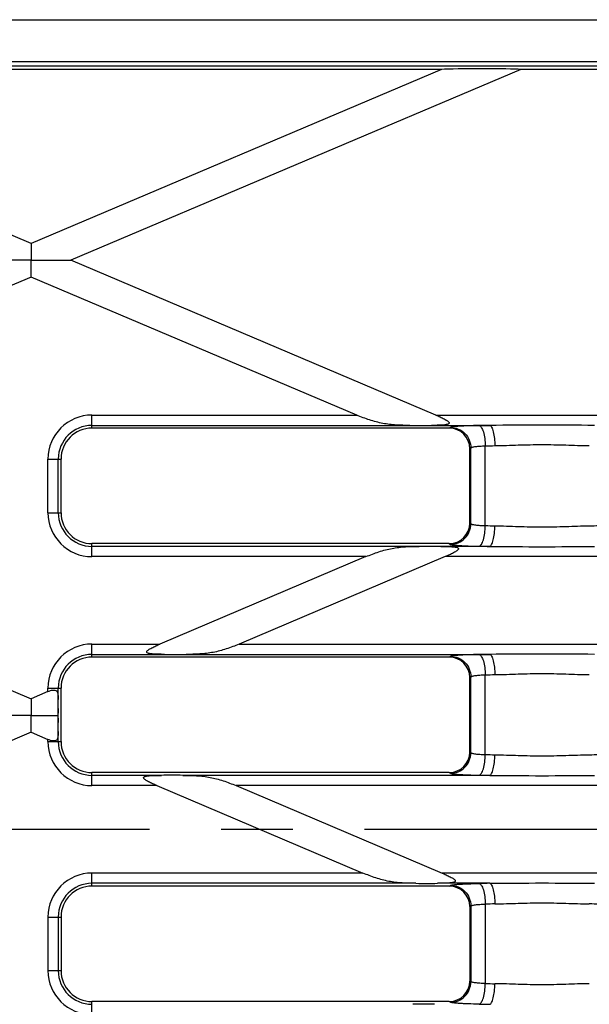
# Model space of a CAD drawing. Units: millimetres. Extents: x 0 to 1682, y 0 to 1188.
# Drawn here: x 655 to 710, y 546 to 642 of the extents above; entities that cross this region are included whole.
import ezdxf

# ---------------------------------------------------------------- set-up
doc = ezdxf.new("R2010")
doc.units = ezdxf.units.MM
doc.header["$LTSCALE"] = 92.51
doc.linetypes.add('CENTER', pattern=[0.6, 0.375, -0.075, 0.075, -0.075])
doc.layers.get('0').update_dxf_attribs({"linetype": 'CONTINUOUS'})
for name, color, linetype in [('DEFAULT_1', 7, 'CENTER'), ('SOLID_BORT', 7, 'CONTINUOUS'), ('SURFACES', 7, 'CONTINUOUS')]:
    doc.layers.add(name, color=color, linetype=linetype)

msp = doc.modelspace()

# ---------------------------------------------------------------- linework, layer by layer
at = {"color": 7, "linetype": 'Continuous'}
for p, q in [((735.544, 637.13), (641.411, 637.13)), ((696.164, 636.816), (641.725, 636.816)), ((696.164, 636.816), (656.411, 619.941)), ((703.842, 636.816), (660.25, 618.312)), ((733.331, 636.816), (703.842, 636.816)), ((656.411, 619.941), (641.725, 626.175)), ((695.63, 603.293), (660.25, 618.312)), ((656.411, 616.682), (644.774, 611.743)), ((687.953, 603.293), (656.411, 616.682)), ((696.912, 602.03), (662.311, 602.03)), ((698.911, 592.824), (698.911, 600.036)), ((659.311, 593.83), (659.311, 599.03)), ((696.912, 590.83), (662.311, 590.83)), ((688.852, 589.567), (668.891, 581.093)), ((696.53, 589.567), (676.569, 581.093)), ((644.774, 580.735), (656.411, 575.796)), ((696.912, 579.83), (662.311, 579.83)), ((698.911, 570.624), (698.911, 577.836)), ((659.311, 571.63), (659.311, 576.83)), ((658.047, 576.491), (656.411, 575.796)), ((656.411, 572.537), (644.774, 567.597)), ((656.411, 572.537), (658.047, 571.842)), ((696.912, 568.63), (662.311, 568.63)), ((668.591, 567.367), (688.552, 558.893)), ((676.269, 567.367), (696.23, 558.893))]:
    msp.add_line(p, q, dxfattribs=at)
at = {"color": 9, "linetype": 'Continuous'}
for p, q in [((662.311, 602.03), (662.311, 603.293)), ((662.311, 603.293), (687.953, 603.293)), ((695.63, 603.293), (1033.191, 603.293)), ((662.311, 602.295), (693.097, 602.295)), ((695.191, 602.295), (700.837, 602.295)), ((697.025, 602.098), (696.912, 602.03)), ((699.017, 600.1), (698.911, 600.036)), ((699.017, 592.76), (699.017, 600.1)), ((700.41, 592.578), (700.41, 600.282)), ((658.047, 593.83), (658.047, 599.03)), ((658.047, 599.03), (659.311, 599.03)), ((659.046, 593.83), (659.046, 599.03)), ((658.047, 593.83), (659.311, 593.83)), ((698.911, 592.824), (699.017, 592.76)), ((662.311, 589.567), (662.311, 590.83)), ((693.997, 590.565), (662.311, 590.565)), ((700.837, 590.565), (696.091, 590.565)), ((696.912, 590.83), (697.025, 590.762)), ((688.852, 589.567), (662.311, 589.567)), ((720.291, 589.567), (696.53, 589.567)), ((662.311, 579.83), (662.311, 581.093)), ((662.311, 581.093), (668.891, 581.093)), ((676.569, 581.093), (740.252, 581.093)), ((662.311, 580.095), (669.33, 580.095)), ((671.424, 580.095), (700.837, 580.095)), ((697.025, 579.898), (696.912, 579.83)), ((699.017, 577.9), (698.911, 577.836)), ((699.017, 570.56), (699.017, 577.9)), ((700.41, 570.378), (700.41, 578.082)), ((658.047, 576.491), (658.047, 576.83)), ((658.047, 576.83), (659.311, 576.83)), ((659.046, 575.729), (659.046, 576.83)), ((659.046, 573.492), (659.046, 574.841)), ((658.047, 571.63), (658.047, 571.842)), ((659.046, 571.63), (659.046, 572.603)), ((658.047, 571.63), (659.311, 571.63)), ((698.911, 570.624), (699.017, 570.56)), ((662.311, 567.367), (662.311, 568.63)), ((669.03, 568.365), (662.311, 568.365)), ((700.837, 568.365), (671.124, 568.365)), ((696.912, 568.63), (697.025, 568.562)), ((668.591, 567.367), (662.311, 567.367)), ((740.552, 567.367), (676.269, 567.367)), ((688.552, 558.893), (662.311, 558.893)), ((720.591, 558.893), (696.23, 558.893)), ((693.697, 557.895), (662.311, 557.895)), ((700.837, 557.895), (695.791, 557.895))]:
    msp.add_line(p, q, dxfattribs=at)
for centre, radius, start, end in [((662.311, 599.03), 4.263, 90, 180), ((662.311, 599.03), 3.265, 90, 180), ((705.489, 257.42), 344.907, 90.77286, 90.94352), ((705.531, 319.905), 280.424, 90.85715, 91.04641), ((662.311, 593.83), 4.263, 180, 270), ((662.311, 593.83), 3.265, 180, 270), ((705.531, 872.955), 280.424, 268.95359, 269.14285), ((706.29, 872.957), 280.425, 270.85715, 271.04641), ((705.489, 935.44), 344.907, 269.05648, 269.22714), ((662.311, 576.83), 4.263, 90, 180), ((662.311, 576.83), 3.265, 90, 180), ((705.489, 235.22), 344.907, 90.77286, 90.94352), ((705.531, 297.705), 280.424, 90.85715, 91.04641), ((662.311, 571.63), 4.263, 180, 270), ((662.311, 571.63), 3.265, 180, 270), ((705.531, 850.755), 280.424, 268.95359, 269.14285), ((706.29, 850.757), 280.425, 270.85715, 271.04641), ((705.489, 913.24), 344.907, 269.05648, 269.22714)]:
    msp.add_arc(centre, radius, start, end, dxfattribs=at)
at = {"color": 7, "linetype": 'Continuous'}
for centre, start, end in [((662.311, 599.03), 90, 180), ((662.311, 593.83), 180, 270), ((662.311, 576.83), 90, 180), ((662.311, 571.63), 180, 270)]:
    msp.add_arc(centre, 3, start, end, dxfattribs=at)
for centre, major_axis, ratio, start_param, end_param in [((699.926, 636.783), (4.164, 0.004), 0.02043, 0.346567, 2.698577), ((693.95, 602.377), (4.164, -0.004), 0.02043, -1.777056, -1.268088), ((696.903, 600.027), (-1.725, -1.033), 0.99484, 2.604169, 4.170404), ((696.903, 592.833), (1.725, -1.033), 0.99484, -1.028812, 0.537423), ((694.85, 590.483), (4.164, 0.004), 0.02043, 1.268088, 1.777056), ((670.571, 580.177), (4.164, 0.004), 0.02043, -1.873505, -1.364536), ((696.903, 577.827), (-1.725, -1.033), 0.99484, 2.604169, 4.170404), ((658.963, 575.25), (0.002, 1.766), 0.048221, -1.804758, -1.29579), ((658.963, 573.083), (-0.002, 1.766), 0.048221, -1.845803, -1.336834), ((696.903, 570.633), (1.725, -1.033), 0.99484, -1.028812, 0.537423), ((670.271, 568.283), (4.164, -0.004), 0.02043, 1.364536, 1.873505), ((694.55, 557.977), (4.164, -0.004), 0.02043, -1.777056, -1.268088), ((694.25, 546.083), (4.164, 0.004), 0.02043, 1.268088, 1.777056)]:
    msp.add_ellipse(centre, major_axis=major_axis, ratio=ratio, start_param=start_param, end_param=end_param, dxfattribs=at)
for points, knots in [([(656.411, 619.941), (656.411, 619.849), (656.41, 619.306), (656.412, 618.763), (656.411, 618.312)], [0, 0, 0, 0, 0.170114, 1, 1, 1, 1]), ([(656.411, 618.312), (656.074, 618.311), (654.795, 618.312), (653.515, 618.313), (652.572, 618.312)], [0, 0, 0, 0, 0.262729, 1, 1, 1, 1]), ([(656.411, 616.682), (656.411, 616.775), (656.411, 617.318), (656.409, 617.861), (656.411, 618.312)], [0, 0, 0, 0, 0.170114, 1, 1, 1, 1]), ([(656.411, 618.312), (656.747, 618.312), (658.026, 618.311), (659.306, 618.311), (660.25, 618.312)], [0, 0, 0, 0, 0.262731, 1, 1, 1, 1]), ([(693.097, 602.295), (692.655, 602.297), (691.777, 602.308), (690.466, 602.456), (689.19, 602.803), (688.363, 603.119), (687.953, 603.293)], [0, 0, 0, 0, 0.251159, 0.498117, 0.746639, 1, 1, 1, 1]), ([(695.63, 603.293), (695.765, 603.236), (695.966, 603.148), (696.23, 603.022), (696.424, 602.924), (696.58, 602.836), (696.698, 602.761), (696.781, 602.702), (696.851, 602.638), (696.906, 602.573), (696.914, 602.487), (696.85, 602.432), (696.772, 602.399), (696.68, 602.375), (696.582, 602.357), (696.446, 602.338), (696.272, 602.323), (695.987, 602.307), (695.626, 602.298), (695.337, 602.296), (695.191, 602.295)], [0, 0, 0, 0, 0.13321, 0.199541, 0.265409, 0.330327, 0.362101, 0.393, 0.42227, 0.448245, 0.469475, 0.491971, 0.518541, 0.547485, 0.577733, 0.60877, 0.672242, 0.736829, 0.867773, 1, 1, 1, 1]), ([(688.852, 589.567), (689.263, 589.741), (690.09, 590.057), (691.366, 590.404), (692.677, 590.552), (693.555, 590.563), (693.997, 590.565)], [0, 0, 0, 0, 0.253369, 0.501892, 0.748848, 1, 1, 1, 1]), ([(696.091, 590.565), (696.236, 590.564), (696.526, 590.562), (696.887, 590.553), (697.171, 590.537), (697.346, 590.522), (697.482, 590.503), (697.58, 590.485), (697.671, 590.461), (697.75, 590.428), (697.814, 590.373), (697.806, 590.287), (697.751, 590.222), (697.68, 590.158), (697.598, 590.099), (697.48, 590.024), (697.323, 589.936), (697.13, 589.838), (696.866, 589.712), (696.665, 589.624), (696.53, 589.567)], [0, 0, 0, 0, 0.132227, 0.263172, 0.327759, 0.391231, 0.422267, 0.452515, 0.48146, 0.508031, 0.530525, 0.551755, 0.57773, 0.607, 0.637899, 0.669673, 0.734591, 0.800458, 0.86679, 1, 1, 1, 1]), ([(669.33, 580.095), (669.185, 580.096), (668.895, 580.098), (668.534, 580.107), (668.25, 580.123), (668.075, 580.138), (667.939, 580.157), (667.841, 580.175), (667.75, 580.199), (667.671, 580.232), (667.607, 580.287), (667.615, 580.373), (667.67, 580.438), (667.741, 580.502), (667.823, 580.561), (667.941, 580.636), (668.098, 580.724), (668.291, 580.822), (668.555, 580.948), (668.756, 581.036), (668.891, 581.093)], [0, 0, 0, 0, 0.132227, 0.263172, 0.327759, 0.391231, 0.422267, 0.452516, 0.481459, 0.50803, 0.530525, 0.551755, 0.57773, 0.607, 0.637899, 0.669673, 0.734591, 0.800459, 0.86679, 1, 1, 1, 1]), ([(676.569, 581.093), (676.158, 580.919), (675.331, 580.603), (674.055, 580.256), (672.744, 580.108), (671.866, 580.097), (671.424, 580.095)], [0, 0, 0, 0, 0.253361, 0.501883, 0.748841, 1, 1, 1, 1]), ([(658.047, 576.491), (658.124, 576.523), (658.276, 576.581), (658.501, 576.636), (658.71, 576.646), (658.889, 576.56), (658.982, 576.389), (659.04, 576.11), (659.044, 575.885), (659.046, 575.729)], [0, 0, 0, 0, 0.14562, 0.283002, 0.402768, 0.504796, 0.609334, 0.72856, 1, 1, 1, 1]), ([(656.411, 575.796), (656.411, 575.704), (656.41, 575.16), (656.412, 574.617), (656.411, 574.166)], [0, 0, 0, 0, 0.170114, 1, 1, 1, 1]), ([(659.046, 574.841), (659.045, 574.781), (659.04, 574.556), (659.024, 574.328), (658.984, 574.166)], [0, 0, 0, 0, 0.26352, 1, 1, 1, 1]), ([(656.411, 574.166), (656.074, 574.166), (654.795, 574.167), (653.515, 574.167), (652.572, 574.166)], [0, 0, 0, 0, 0.262731, 1, 1, 1, 1]), ([(656.411, 572.537), (656.411, 572.629), (656.411, 573.172), (656.409, 573.716), (656.411, 574.166)], [0, 0, 0, 0, 0.170114, 1, 1, 1, 1]), ([(656.411, 574.166), (656.628, 574.167), (657.486, 574.166), (658.344, 574.166), (658.984, 574.166)], [0, 0, 0, 0, 0.253015, 1, 1, 1, 1]), ([(658.984, 574.166), (658.997, 574.115), (659.038, 573.892), (659.044, 573.665), (659.046, 573.492)], [0, 0, 0, 0, 0.236108, 1, 1, 1, 1]), ([(659.046, 572.603), (659.044, 572.448), (659.04, 572.222), (658.982, 571.944), (658.889, 571.773), (658.71, 571.687), (658.501, 571.697), (658.276, 571.752), (658.124, 571.81), (658.047, 571.842)], [0, 0, 0, 0, 0.27144, 0.390666, 0.495204, 0.597232, 0.716998, 0.85438, 1, 1, 1, 1]), ([(668.591, 567.367), (668.456, 567.424), (668.255, 567.512), (667.991, 567.638), (667.798, 567.736), (667.641, 567.824), (667.523, 567.899), (667.441, 567.958), (667.37, 568.022), (667.315, 568.087), (667.307, 568.173), (667.371, 568.228), (667.45, 568.261), (667.542, 568.285), (667.639, 568.303), (667.775, 568.322), (667.95, 568.337), (668.234, 568.353), (668.595, 568.362), (668.885, 568.364), (669.03, 568.365)], [0, 0, 0, 0, 0.13321, 0.199541, 0.265409, 0.330327, 0.362101, 0.393, 0.42227, 0.448245, 0.469475, 0.491971, 0.518541, 0.547485, 0.577733, 0.60877, 0.672242, 0.736829, 0.867773, 1, 1, 1, 1]), ([(671.124, 568.365), (671.567, 568.363), (672.444, 568.352), (673.755, 568.204), (675.031, 567.857), (675.858, 567.541), (676.269, 567.367)], [0, 0, 0, 0, 0.251159, 0.498117, 0.746639, 1, 1, 1, 1]), ([(693.697, 557.895), (693.255, 557.897), (692.377, 557.908), (691.066, 558.056), (689.79, 558.403), (688.963, 558.719), (688.552, 558.893)], [0, 0, 0, 0, 0.251159, 0.498117, 0.746639, 1, 1, 1, 1]), ([(696.23, 558.893), (696.365, 558.836), (696.566, 558.748), (696.83, 558.622), (697.024, 558.524), (697.18, 558.436), (697.298, 558.361), (697.381, 558.302), (697.451, 558.238), (697.506, 558.173), (697.514, 558.087), (697.45, 558.032), (697.371, 557.999), (697.28, 557.975), (697.182, 557.957), (697.046, 557.938), (696.871, 557.923), (696.587, 557.907), (696.226, 557.898), (695.937, 557.896), (695.791, 557.895)], [0, 0, 0, 0, 0.13321, 0.199541, 0.265409, 0.330327, 0.362101, 0.393, 0.42227, 0.448245, 0.469475, 0.49197, 0.518541, 0.547485, 0.577734, 0.60877, 0.672242, 0.736829, 0.867773, 1, 1, 1, 1])]:
    msp.add_open_spline(points, degree=3, knots=knots, dxfattribs=at)
at = {"color": 9, "linetype": 'Continuous'}
for points, knots in [([(699.81, 602.279), (699.458, 602.274), (698.951, 602.261), (698.312, 602.235), (697.913, 602.213), (697.582, 602.189), (697.323, 602.163), (697.147, 602.135), (697.053, 602.115), (697.025, 602.098)], [0, 0, 0, 0, 0.378228, 0.543081, 0.686924, 0.806675, 0.899833, 0.96456, 1, 1, 1, 1]), ([(697.025, 602.098), (697.284, 602.097), (697.807, 601.991), (698.467, 601.545), (698.911, 600.883), (699.016, 600.36), (699.017, 600.1)], [0, 0, 0, 0, 0.249573, 0.499603, 0.749866, 1, 1, 1, 1]), ([(699.81, 602.279), (699.904, 602.264), (700.033, 602.121), (700.145, 601.898), (700.271, 601.539), (700.373, 600.995), (700.406, 600.53), (700.41, 600.282)], [0, 0, 0, 0, 0.13254, 0.232357, 0.354845, 0.655561, 1, 1, 1, 1]), ([(710.984, 602.295), (709.293, 602.302), (705.911, 602.357), (702.528, 602.302), (700.837, 602.295)], [0, 0, 0, 0, 0.5, 1, 1, 1, 1]), ([(700.837, 602.295), (700.873, 602.288), (700.95, 602.234), (701.036, 602.101), (701.117, 601.91), (701.22, 601.552), (701.306, 601.008), (701.333, 600.545), (701.336, 600.298)], [0, 0, 0, 0, 0.051522, 0.12443, 0.222627, 0.345188, 0.649522, 1, 1, 1, 1]), ([(700.41, 600.282), (700.233, 600.276), (699.913, 600.261), (699.537, 600.227), (699.295, 600.191), (699.165, 600.165), (699.076, 600.138), (699.029, 600.115), (699.017, 600.1)], [0, 0, 0, 0, 0.374933, 0.681256, 0.800548, 0.894045, 0.960384, 1, 1, 1, 1]), ([(710.485, 600.298), (709.729, 600.309), (708.204, 600.37), (705.911, 600.418), (703.617, 600.37), (702.093, 600.309), (701.336, 600.298)], [0, 0, 0, 0, 0.248004, 0.5, 0.751995, 1, 1, 1, 1]), ([(697.025, 590.762), (697.284, 590.764), (697.807, 590.87), (698.467, 591.315), (698.911, 591.977), (699.016, 592.5), (699.017, 592.76)], [0, 0, 0, 0, 0.249573, 0.499603, 0.749866, 1, 1, 1, 1]), ([(699.017, 592.76), (699.029, 592.745), (699.076, 592.722), (699.165, 592.695), (699.295, 592.669), (699.537, 592.633), (699.913, 592.599), (700.233, 592.584), (700.41, 592.578)], [0, 0, 0, 0, 0.039616, 0.105955, 0.199452, 0.318744, 0.625067, 1, 1, 1, 1]), ([(699.81, 590.581), (699.904, 590.596), (700.033, 590.739), (700.145, 590.962), (700.271, 591.321), (700.373, 591.865), (700.406, 592.33), (700.41, 592.578)], [0, 0, 0, 0, 0.132541, 0.232358, 0.354847, 0.655562, 1, 1, 1, 1]), ([(700.837, 590.565), (700.873, 590.572), (700.95, 590.626), (701.036, 590.759), (701.117, 590.951), (701.22, 591.308), (701.306, 591.852), (701.333, 592.315), (701.336, 592.563)], [0, 0, 0, 0, 0.051522, 0.12443, 0.222627, 0.345188, 0.649522, 1, 1, 1, 1]), ([(701.336, 592.563), (702.093, 592.551), (703.617, 592.49), (705.911, 592.442), (708.204, 592.49), (709.729, 592.551), (710.485, 592.563)], [0, 0, 0, 0, 0.248005, 0.5, 0.751996, 1, 1, 1, 1]), ([(697.025, 590.762), (697.053, 590.745), (697.147, 590.725), (697.323, 590.697), (697.582, 590.671), (697.913, 590.647), (698.312, 590.625), (698.951, 590.599), (699.458, 590.586), (699.81, 590.581)], [0, 0, 0, 0, 0.03544, 0.100167, 0.193325, 0.313076, 0.456919, 0.621772, 1, 1, 1, 1]), ([(700.837, 590.565), (702.528, 590.558), (705.911, 590.503), (709.293, 590.558), (710.984, 590.565)], [0, 0, 0, 0, 0.5, 1, 1, 1, 1]), ([(699.81, 580.079), (699.458, 580.074), (698.951, 580.061), (698.312, 580.035), (697.913, 580.013), (697.582, 579.989), (697.323, 579.963), (697.147, 579.935), (697.053, 579.915), (697.025, 579.898)], [0, 0, 0, 0, 0.378228, 0.543081, 0.686924, 0.806675, 0.899833, 0.96456, 1, 1, 1, 1]), ([(697.025, 579.898), (697.284, 579.897), (697.807, 579.791), (698.467, 579.345), (698.911, 578.683), (699.016, 578.16), (699.017, 577.9)], [0, 0, 0, 0, 0.249573, 0.499603, 0.749866, 1, 1, 1, 1]), ([(699.81, 580.079), (699.904, 580.064), (700.033, 579.921), (700.145, 579.698), (700.271, 579.339), (700.373, 578.795), (700.406, 578.33), (700.41, 578.082)], [0, 0, 0, 0, 0.13254, 0.232357, 0.354845, 0.655561, 1, 1, 1, 1]), ([(710.984, 580.095), (709.293, 580.102), (705.911, 580.157), (702.528, 580.102), (700.837, 580.095)], [0, 0, 0, 0, 0.5, 1, 1, 1, 1]), ([(700.837, 580.095), (700.873, 580.088), (700.95, 580.034), (701.036, 579.901), (701.117, 579.71), (701.22, 579.352), (701.306, 578.808), (701.333, 578.345), (701.336, 578.098)], [0, 0, 0, 0, 0.051522, 0.12443, 0.222627, 0.345188, 0.649522, 1, 1, 1, 1]), ([(700.41, 578.082), (700.233, 578.076), (699.913, 578.061), (699.537, 578.027), (699.295, 577.991), (699.165, 577.965), (699.076, 577.938), (699.029, 577.915), (699.017, 577.9)], [0, 0, 0, 0, 0.374933, 0.681256, 0.800548, 0.894045, 0.960384, 1, 1, 1, 1]), ([(710.485, 578.098), (709.729, 578.109), (708.204, 578.17), (705.911, 578.218), (703.617, 578.17), (702.093, 578.109), (701.336, 578.098)], [0, 0, 0, 0, 0.248004, 0.5, 0.751995, 1, 1, 1, 1]), ([(697.025, 568.562), (697.284, 568.564), (697.807, 568.67), (698.467, 569.115), (698.911, 569.777), (699.016, 570.3), (699.017, 570.56)], [0, 0, 0, 0, 0.249573, 0.499603, 0.749866, 1, 1, 1, 1]), ([(699.017, 570.56), (699.029, 570.545), (699.076, 570.522), (699.165, 570.495), (699.295, 570.469), (699.537, 570.433), (699.913, 570.399), (700.233, 570.384), (700.41, 570.378)], [0, 0, 0, 0, 0.039616, 0.105955, 0.199452, 0.318744, 0.625067, 1, 1, 1, 1]), ([(699.81, 568.381), (699.904, 568.396), (700.033, 568.539), (700.145, 568.762), (700.271, 569.121), (700.373, 569.665), (700.406, 570.13), (700.41, 570.378)], [0, 0, 0, 0, 0.132541, 0.232358, 0.354847, 0.655562, 1, 1, 1, 1]), ([(700.837, 568.365), (700.873, 568.372), (700.95, 568.426), (701.036, 568.559), (701.117, 568.751), (701.22, 569.108), (701.306, 569.652), (701.333, 570.115), (701.336, 570.363)], [0, 0, 0, 0, 0.051522, 0.12443, 0.222627, 0.345188, 0.649522, 1, 1, 1, 1]), ([(701.336, 570.363), (702.093, 570.351), (703.617, 570.29), (705.911, 570.242), (708.204, 570.29), (709.729, 570.351), (710.485, 570.363)], [0, 0, 0, 0, 0.248005, 0.5, 0.751996, 1, 1, 1, 1]), ([(697.025, 568.562), (697.053, 568.545), (697.147, 568.525), (697.323, 568.497), (697.582, 568.471), (697.913, 568.447), (698.312, 568.425), (698.951, 568.399), (699.458, 568.386), (699.81, 568.381)], [0, 0, 0, 0, 0.03544, 0.100167, 0.193325, 0.313076, 0.456919, 0.621772, 1, 1, 1, 1]), ([(700.837, 568.365), (702.528, 568.358), (705.911, 568.303), (709.293, 568.358), (710.984, 568.365)], [0, 0, 0, 0, 0.5, 1, 1, 1, 1])]:
    msp.add_open_spline(points, degree=3, knots=knots, dxfattribs=at)
at = {"layer": 'DEFAULT_1', "color": 2, "linetype": 'CENTER'}
msp.add_line((1167.452, 563.13), (120.859, 563.13), dxfattribs=at)
at = {"layer": 'SOLID_BORT', "color": 3, "linetype": 'Continuous'}
for p, q in [((141.411, 641.63), (1139.411, 641.63)), ((141.411, 637.58), (1139.411, 637.58))]:
    msp.add_line(p, q, dxfattribs=at)
at = {"layer": 'SURFACES', "color": 9, "linetype": 'Continuous'}
for p, q in [((662.311, 557.63), (662.311, 558.893)), ((696.912, 557.63), (697.025, 557.698)), ((698.911, 555.636), (699.017, 555.7)), ((699.017, 555.7), (699.017, 548.36)), ((700.41, 555.882), (700.41, 548.178)), ((658.047, 554.63), (659.311, 554.63)), ((658.047, 554.63), (658.047, 549.43)), ((659.046, 554.63), (659.046, 549.43)), ((658.047, 549.43), (659.311, 549.43)), ((699.017, 548.36), (698.911, 548.424)), ((662.311, 545.167), (662.311, 546.43)), ((697.025, 546.362), (696.912, 546.43))]:
    msp.add_line(p, q, dxfattribs=at)
at = {"layer": 'SURFACES', "color": 7, "linetype": 'Continuous'}
for p, q in [((696.912, 557.63), (662.311, 557.63)), ((698.911, 555.636), (698.911, 548.424)), ((659.311, 554.63), (659.311, 549.43)), ((696.912, 546.43), (662.311, 546.43))]:
    msp.add_line(p, q, dxfattribs=at)
at = {"layer": 'SURFACES', "color": 9, "linetype": 'Continuous'}
for centre, radius, start, end in [((662.311, 554.63), 4.263, 90, 180), ((662.311, 554.63), 3.265, 90, 180), ((705.489, 213.02), 344.907, 90.77286, 90.94352), ((705.531, 275.505), 280.424, 90.85715, 91.04641), ((706.29, 275.503), 280.425, 88.95359, 89.14285), ((662.311, 549.43), 4.263, 180, 270), ((662.311, 549.43), 3.265, 180, 270), ((705.531, 828.555), 280.424, 268.95359, 269.14285), ((705.489, 891.04), 344.907, 269.05648, 269.22714)]:
    msp.add_arc(centre, radius, start, end, dxfattribs=at)
at = {"layer": 'SURFACES', "color": 7, "linetype": 'Continuous'}
for centre, start, end in [((662.311, 554.63), 90, 180), ((662.311, 549.43), 180, 270)]:
    msp.add_arc(centre, 3, start, end, dxfattribs=at)
for centre, major_axis, start_param, end_param in [((696.903, 555.627), (1.725, 1.033), -0.537423, 1.028812), ((696.903, 548.433), (1.725, -1.033), -1.028812, 0.537423)]:
    msp.add_ellipse(centre, major_axis=major_axis, ratio=0.99484, start_param=start_param, end_param=end_param, dxfattribs=at)
at = {"layer": 'SURFACES', "color": 9, "linetype": 'Continuous'}
for points, knots in [([(697.025, 557.698), (697.053, 557.715), (697.147, 557.735), (697.323, 557.763), (697.582, 557.789), (697.913, 557.813), (698.312, 557.835), (698.951, 557.861), (699.458, 557.874), (699.81, 557.879)], [0, 0, 0, 0, 0.03544, 0.100167, 0.193325, 0.313076, 0.456919, 0.621772, 1, 1, 1, 1]), ([(697.025, 557.698), (697.284, 557.697), (697.807, 557.591), (698.467, 557.145), (698.911, 556.483), (699.016, 555.96), (699.017, 555.7)], [0, 0, 0, 0, 0.249573, 0.499603, 0.749866, 1, 1, 1, 1]), ([(699.81, 557.879), (699.904, 557.864), (700.033, 557.721), (700.145, 557.498), (700.271, 557.139), (700.373, 556.595), (700.406, 556.13), (700.41, 555.882)], [0, 0, 0, 0, 0.132541, 0.232358, 0.354847, 0.655562, 1, 1, 1, 1]), ([(700.837, 557.895), (702.528, 557.902), (705.911, 557.957), (709.293, 557.902), (710.984, 557.895)], [0, 0, 0, 0, 0.5, 1, 1, 1, 1]), ([(700.837, 557.895), (700.873, 557.888), (700.95, 557.834), (701.036, 557.701), (701.117, 557.51), (701.22, 557.152), (701.306, 556.608), (701.333, 556.145), (701.336, 555.898)], [0, 0, 0, 0, 0.051522, 0.12443, 0.222627, 0.345188, 0.649522, 1, 1, 1, 1]), ([(699.017, 555.7), (699.029, 555.715), (699.076, 555.738), (699.165, 555.765), (699.295, 555.791), (699.537, 555.827), (699.913, 555.861), (700.233, 555.876), (700.41, 555.882)], [0, 0, 0, 0, 0.039616, 0.105955, 0.199452, 0.318744, 0.625067, 1, 1, 1, 1]), ([(701.336, 555.898), (702.093, 555.909), (703.617, 555.97), (705.911, 556.018), (708.204, 555.97), (709.729, 555.909), (710.485, 555.898)], [0, 0, 0, 0, 0.248005, 0.5, 0.751996, 1, 1, 1, 1]), ([(697.025, 546.362), (697.284, 546.364), (697.807, 546.47), (698.467, 546.915), (698.911, 547.577), (699.016, 548.1), (699.017, 548.36)], [0, 0, 0, 0, 0.249573, 0.499603, 0.749866, 1, 1, 1, 1]), ([(700.41, 548.178), (700.233, 548.184), (699.913, 548.199), (699.537, 548.233), (699.295, 548.269), (699.165, 548.295), (699.076, 548.322), (699.029, 548.345), (699.017, 548.36)], [0, 0, 0, 0, 0.374933, 0.681256, 0.800548, 0.894045, 0.960384, 1, 1, 1, 1]), ([(699.81, 546.181), (699.904, 546.196), (700.033, 546.339), (700.145, 546.562), (700.271, 546.921), (700.373, 547.465), (700.406, 547.93), (700.41, 548.178)], [0, 0, 0, 0, 0.13254, 0.232357, 0.354845, 0.655561, 1, 1, 1, 1]), ([(700.837, 546.165), (700.873, 546.172), (700.95, 546.226), (701.036, 546.359), (701.117, 546.551), (701.22, 546.908), (701.306, 547.452), (701.333, 547.915), (701.336, 548.163)], [0, 0, 0, 0, 0.051522, 0.12443, 0.222627, 0.345188, 0.649522, 1, 1, 1, 1]), ([(710.485, 548.163), (709.729, 548.151), (708.204, 548.09), (705.911, 548.042), (703.617, 548.09), (702.093, 548.151), (701.336, 548.163)], [0, 0, 0, 0, 0.248004, 0.5, 0.751995, 1, 1, 1, 1]), ([(699.81, 546.181), (699.458, 546.186), (698.951, 546.199), (698.312, 546.225), (697.913, 546.247), (697.582, 546.271), (697.323, 546.297), (697.147, 546.325), (697.053, 546.345), (697.025, 546.362)], [0, 0, 0, 0, 0.378228, 0.543081, 0.686924, 0.806675, 0.899833, 0.96456, 1, 1, 1, 1])]:
    msp.add_open_spline(points, degree=3, knots=knots, dxfattribs=at)

doc.saveas('drawing.dxf')
